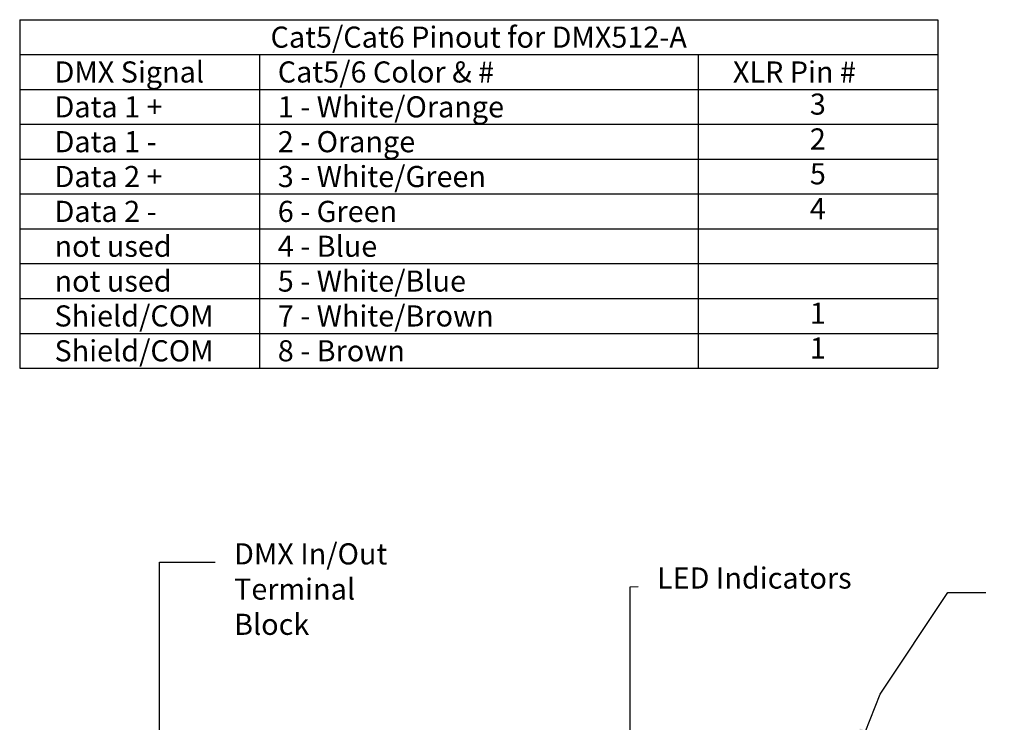
# Model space of a CAD drawing. Extents: x 788.2 to 801, y 1195.7 to 1204.6.
# Drawn here: x 788.3 to 793, y 1201.3 to 1204.6 of the extents above; entities that cross this region are included whole.
import ezdxf
from ezdxf.enums import TextEntityAlignment as Align

# ---------------------------------------------------------------- set-up
doc = ezdxf.new("R2010")
doc.units = 0
doc.header["$MEASUREMENT"] = 0
doc.layers.add('NOTES', color=7, linetype='CONTINUOUS')
doc.styles.get("Standard").update_dxf_attribs({"font": 'simplex.shx'})
doc.dimstyles.get("Standard").update_dxf_attribs({"dimtxt": 0.18, "dimasz": 0.18, "dimexe": 0.18, "dimexo": 0.0625, "dimgap": 0.09, "dimtad": 0, "dimtih": 1, "dimtoh": 1, "dimdec": 4, "dimzin": 0, "dimdsep": 46, "dimtxsty": 'Standard', "dimcen": 0.09, "dimadec": 0, "dimazin": 0, "dimtfac": 1, "dimtdec": 4, "dimtofl": 0, "dimtmove": 0, "dimatfit": 3, "dimfxl": 0, "dimtolj": 1, "dimtzin": 0, "dimarcsym": 0})

msp = doc.modelspace()

# ---------------------------------------------------------------- linework, layer by layer
at = {"layer": 'NOTES', "linetype": 'Continuous'}
for p, q in [((788.31549, 1204.62251), (792.66244, 1204.62251)), ((788.31549, 1204.62251), (788.31549, 1202.97251)), ((792.66244, 1204.62251), (792.66244, 1202.97251)), ((788.31549, 1204.45751), (792.66244, 1204.45751)), ((789.45028, 1204.45751), (789.45028, 1202.97251)), ((791.52765, 1204.45751), (791.52765, 1202.97251)), ((788.31549, 1204.29251), (792.66244, 1204.29251)), ((788.31549, 1204.12751), (792.66244, 1204.12751)), ((788.31549, 1203.96251), (792.66244, 1203.96251)), ((788.31549, 1203.79751), (792.66244, 1203.79751)), ((788.31549, 1203.63251), (792.66244, 1203.63251)), ((788.31549, 1203.46751), (792.66244, 1203.46751)), ((788.31549, 1203.30251), (792.66244, 1203.30251)), ((788.31549, 1203.13751), (792.66244, 1203.13751)), ((788.31549, 1202.97251), (792.66244, 1202.97251))]:
    msp.add_line(p, q, dxfattribs=at)

# ---------------------------------------------------------------- texts
msp.add_text('Cat5/Cat6 Pinout for DMX512-A', height=0.1, dxfattribs=at).set_placement((790.48897, 1204.54001), align=Align.MIDDLE_CENTER)
for s, p in [('DMX Signal', (788.48049, 1204.37501)), ('Cat5/6 Color & #', (789.53754, 1204.37501)), ('XLR Pin #', (791.69265, 1204.37501)), ('Data 1 +', (788.48049, 1204.21001)), ('1 - White/Orange', (789.53754, 1204.21001)), ('Data 1 -', (788.48049, 1204.04501)), ('2 - Orange', (789.53754, 1204.04501)), ('Data 2 +', (788.48049, 1203.88001)), ('3 - White/Green', (789.53754, 1203.88001)), ('Data 2 -', (788.48049, 1203.71501)), ('6 - Green', (789.53754, 1203.71501)), ('not used', (788.48049, 1203.55001)), ('4 - Blue', (789.53754, 1203.55001)), ('not used', (788.48049, 1203.38501)), ('5 - White/Blue', (789.53754, 1203.38501)), ('Shield/COM', (788.48049, 1203.22001)), ('7 - White/Brown', (789.53754, 1203.22001)), ('Shield/COM', (788.48049, 1203.05501)), ('8 - Brown', (789.53754, 1203.05501))]:
    msp.add_text(s, height=0.1, dxfattribs=at).set_placement(p, align=Align.MIDDLE_LEFT)
for s, p in [('3', (792.09504, 1204.21001)), ('2', (792.09504, 1204.04501)), ('5', (792.09504, 1203.88001)), ('4', (792.09504, 1203.71501)), ('1', (792.09504, 1203.22001)), ('1', (792.09504, 1203.05501))]:
    msp.add_text(s, height=0.1, dxfattribs=at).set_placement(p, align=Align.MIDDLE)
at = {"layer": 'NOTES', "linetype": 'Continuous', "char_height": 0.1, "attachment_point": 1}
for s, insert in [('\\A1;DMX In/Out\\PTerminal\\PBlock', (789.33071, 1202.14357)), ('\\A1;LED Indicators', (791.33337, 1202.02922))]:
    msp.add_mtext(s, dxfattribs=dict(at, insert=insert))

# ---------------------------------------------------------------- leaders
at = {"layer": 'NOTES', "linetype": 'Continuous', "annotation_type": 0, "has_hookline": 1, "hookline_direction": 0}
for points, text_width in [([(788.97799, 1200.99174), (788.97799, 1202.05357), (789.24071, 1202.05357)], 0.93333), ([(791.20685, 1200.9898), (791.20685, 1201.93694), (791.24337, 1201.93922)], 1.26667), ([(792.2547, 1201.08857), (792.39, 1201.42922), (792.71, 1201.91), (792.89, 1201.91)], 2.34762)]:
    msp.add_leader(points, dimstyle='Standard', override={"dimgap": 0.09, "dimtad": 0}, dxfattribs=dict(at, text_width=text_width))

doc.saveas('drawing.dxf')
